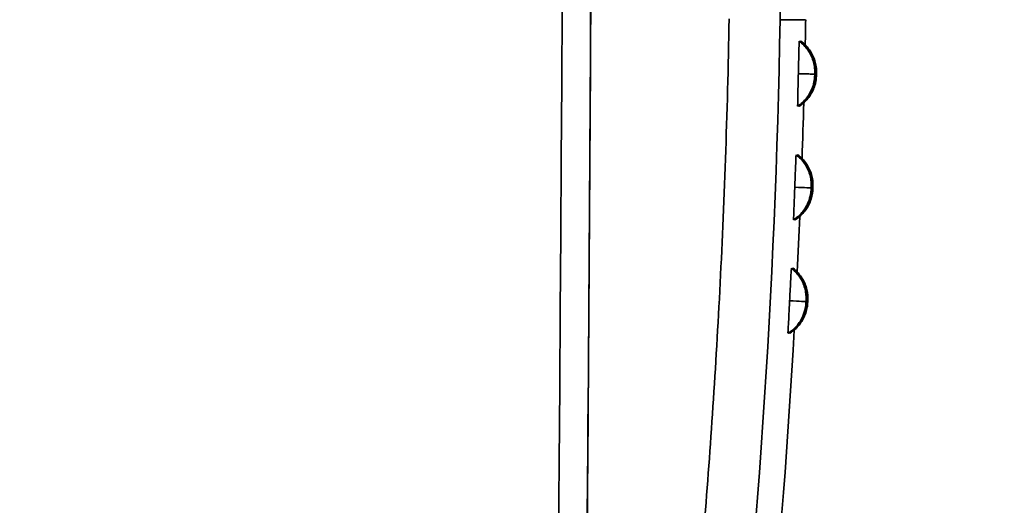
# Model space of a CAD drawing. Units: millimetres. Extents: x 131 to 2043, y 129 to 1575.
# Drawn here: x 1907 to 1922, y 793 to 801 of the extents above; entities that cross this region are included whole.
import ezdxf

# ---------------------------------------------------------------- set-up
doc = ezdxf.new("R2010")
doc.units = ezdxf.units.MM
doc.layers.get('Defpoints').update_dxf_attribs({"color": 251})
doc.styles.add('BLAIR ITC', font='blair-itc-medium.ttf', dxfattribs={"height": 27.5})
doc.dimstyles.new('BLAIR ITC', dxfattribs={"dimtxt": 27.5, "dimasz": 30, "dimexe": 15, "dimexo": 8, "dimgap": 10, "dimtad": 0, "dimdec": 0, "dimdsep": 46, "dimtxsty": 'BLAIR ITC', "dimcen": 0.09, "dimclrd": 8, "dimclre": 8, "dimclrt": 256, "dimadec": 0, "dimazin": 0, "dimtfac": 1, "dimtdec": 0, "dimtmove": 0, "dimatfit": 3, "dimfxl": 1, "dimtfill": 1, "dimtolj": 1, "dimtzin": 0, "dimarcsym": 0})

# ---------------------------------------------------------------- blocks, each defined once
blk = doc.blocks.new('*D28')
at = {"color": 8, "lineweight": -2, "transparency": 16777216}
for p, q in [((1890.217, 789.805), (1890.217, 955.505)), ((1906.717, 908.505), (1906.717, 955.505)), ((1860.217, 940.505), (1830.217, 940.505)), ((1906.717, 940.505), (1890.217, 940.505)), ((1936.717, 940.505), (1966.717, 940.505))]:
    blk.add_line(p, q, dxfattribs=at)
at = {"color": 8, "transparency": 16777216}
for points in [[(1860.217, 945.505), (1860.217, 935.505), (1890.217, 940.505)], [(1936.717, 945.505), (1936.717, 935.505), (1906.717, 940.505)]]:
    blk.add_solid(points, dxfattribs=at)
at = {"layer": 'Defpoints', "color": 0, "transparency": 16777216}
for p in [(1890.217, 940.505), (1906.717, 900.505), (1890.217, 781.805)]:
    blk.add_point(p, dxfattribs=at)
at = {"lineweight": 35, "transparency": 16777216, "insert": (1799.402, 940.505), "char_height": 27.5, "attachment_point": 5, "style": 'BLAIR ITC', "bg_fill": 3, "box_fill_scale": 1.1, "bg_fill_color": 256, "bg_fill_true_color": 13158600, "bg_fill_transparency": 0}
blk.add_mtext('\\A1;17', dxfattribs=at)
blk = doc.blocks.new('*D29')
at = {"color": 8, "lineweight": -2, "transparency": 16777216}
for p, q in [((1906.717, 908.505), (1906.717, 955.505)), ((1919.144, 808.928), (1919.144, 955.505)), ((1876.717, 940.505), (1846.717, 940.505)), ((1906.717, 940.505), (1919.144, 940.505)), ((1949.144, 940.505), (1979.144, 940.505))]:
    blk.add_line(p, q, dxfattribs=at)
at = {"color": 8, "transparency": 16777216}
for points in [[(1876.717, 945.505), (1876.717, 935.505), (1906.717, 940.505)], [(1949.144, 945.505), (1949.144, 935.505), (1919.144, 940.505)]]:
    blk.add_solid(points, dxfattribs=at)
at = {"layer": 'Defpoints', "color": 0, "transparency": 16777216}
for p in [(1919.144, 940.505), (1906.717, 900.505), (1919.144, 800.928)]:
    blk.add_point(p, dxfattribs=at)
at = {"lineweight": 35, "transparency": 16777216, "insert": (2010.434, 940.505), "char_height": 27.5, "attachment_point": 5, "style": 'BLAIR ITC', "bg_fill": 3, "box_fill_scale": 1.1, "bg_fill_color": 256, "bg_fill_true_color": 13158600, "bg_fill_transparency": 0}
blk.add_mtext('\\A1;12', dxfattribs=at)
blk = doc.blocks.new('*D30')
at = {"color": 8, "lineweight": -2, "transparency": 16777216}
for p, q in [((1890.217, 789.805), (1890.217, 1004.469)), ((1919.144, 808.928), (1919.144, 1004.469)), ((1860.217, 989.469), (1830.217, 989.469)), ((1890.217, 989.469), (1919.144, 989.469)), ((1949.144, 989.469), (1979.144, 989.469))]:
    blk.add_line(p, q, dxfattribs=at)
at = {"color": 8, "transparency": 16777216}
for points in [[(1860.217, 994.469), (1860.217, 984.469), (1890.217, 989.469)], [(1949.144, 994.469), (1949.144, 984.469), (1919.144, 989.469)]]:
    blk.add_solid(points, dxfattribs=at)
at = {"layer": 'Defpoints', "color": 0, "transparency": 16777216}
for p in [(1919.144, 989.469), (1919.144, 800.928), (1890.217, 781.805)]:
    blk.add_point(p, dxfattribs=at)
at = {"lineweight": 35, "transparency": 16777216, "insert": (2019.664, 989.469), "char_height": 27.5, "attachment_point": 5, "style": 'BLAIR ITC', "bg_fill": 3, "box_fill_scale": 1.1, "bg_fill_color": 256, "bg_fill_true_color": 13158600, "bg_fill_transparency": 0}
blk.add_mtext('\\A1;29', dxfattribs=at)

msp = doc.modelspace()

# ---------------------------------------------------------------- linework, layer by layer
at = {"lineweight": 35, "extrusion": (-2.22045e-16, 1, -2.22045e-16)}
msp.add_line((1918.751, 800.928), (1919.144, 800.928), dxfattribs=at)
at = {"lineweight": 35}
for centre, major_axis, ratio, start_param, end_param in [((-2080.39, 824.505), (0, 3997.221), 0.999657, -1.589517, -1.552076), ((-2084.292, 824.506), (3999.895, -48.647), 1, 0, 0.024344), ((1918.649, 798.358), (0.58, -0.022), 0.000265, -0.970392, -0.004811), ((1918.659, 798.358), (0.58, -0.022), 0.000265, -0.180092, -0.177951), ((1918.659, 798.358), (0.58, -0.022), 0.000265, -0.177883, -0.004561), ((1918.668, 798.358), (0.58, -0.022), 0.000265, -0.175211, -0.173125), ((1918.668, 798.358), (0.58, -0.022), 0.000265, -0.173062, -0.004311), ((1918.676, 798.358), (0.58, -0.022), 0.000265, -0.170192, -0.168162), ((1918.676, 798.358), (0.58, -0.022), 0.000265, -0.168105, -0.004062), ((1918.57, 796.613), (0.579, -0.03), 0.000363, -0.97039, -0.004808), ((1918.597, 796.613), (0.579, -0.03), 0.000364, -0.170137, -0.168117), ((1918.597, 796.613), (0.579, -0.03), 0.000364, -0.168052, -0.004059)]:
    msp.add_ellipse(centre, major_axis=major_axis, ratio=ratio, start_param=start_param, end_param=end_param, dxfattribs=at)
at = {"lineweight": 35, "extrusion": (3.23556e-32, -2.22045e-16, -1)}
msp.add_ellipse((1468.595, 817.988), major_axis=(22.374, -519.313), ratio=0.865941, start_param=-1.638993, end_param=-1.500673, dxfattribs=at)
at = {"lineweight": 35, "extrusion": (4.31408e-32, -2.22045e-16, -1)}
msp.add_ellipse((1824.771, 799.358), major_axis=(-13.128, -107.554), ratio=0.86541, start_param=-1.69056, end_param=-1.461083, dxfattribs=at)
at = {"lineweight": 35, "extrusion": (5.23853e-32, -2.22045e-16, -1)}
for start_param, end_param in [(-1.6904, -1.68682), (-1.678554, -1.670633), (-1.662366, -1.654445), (-1.646174, -1.461023)]:
    msp.add_ellipse((1825.153, 799.361), major_axis=(-13.115, -107.572), ratio=0.865395, start_param=start_param, end_param=end_param, dxfattribs=at)
at = {"lineweight": 35}
for points in [[(1915.833, 801.447), (1915.784, 792.917), (1915.707, 784.388), (1915.603, 775.858)], [(1919.054, 800.589), (1919.054, 800.593), (1919.055, 800.596), (1919.055, 800.596)], [(1919.063, 800.589), (1919.063, 800.594), (1919.064, 800.596), (1919.064, 800.596)], [(1919.072, 800.59), (1919.072, 800.594), (1919.072, 800.596), (1919.072, 800.596)], [(1919.284, 800.089), (1919.284, 800.089), (1919.284, 800.089), (1919.284, 800.089)], [(1919.284, 800.089), (1919.29, 800.089), (1919.293, 800.089), (1919.293, 800.089)], [(1919.293, 800.089), (1919.293, 800.089), (1919.294, 800.089), (1919.294, 800.089)], [(1919.294, 800.089), (1919.299, 800.089), (1919.302, 800.089), (1919.302, 800.089)], [(1919.302, 800.089), (1919.308, 800.089), (1919.311, 800.089), (1919.311, 800.089)], [(1919.302, 800.089), (1919.302, 800.089), (1919.302, 800.089), (1919.302, 800.089)], [(1919.006, 798.839), (1919.007, 798.843), (1919.007, 798.846), (1919.007, 798.846)], [(1919.015, 798.839), (1919.015, 798.844), (1919.016, 798.846), (1919.016, 798.846)], [(1919.024, 798.84), (1919.024, 798.844), (1919.024, 798.846), (1919.024, 798.846)], [(1918.934, 797.089), (1918.934, 797.093), (1918.934, 797.096), (1918.934, 797.096)], [(1918.943, 797.089), (1918.943, 797.094), (1918.943, 797.096), (1918.943, 797.096)], [(1918.951, 797.09), (1918.951, 797.094), (1918.951, 797.096), (1918.952, 797.096)], [(1919.149, 796.582), (1919.149, 796.582), (1919.149, 796.582), (1919.149, 796.582)], [(1919.149, 796.582), (1919.155, 796.582), (1919.158, 796.582), (1919.159, 796.582)], [(1919.159, 796.581), (1919.164, 796.581), (1919.167, 796.582), (1919.167, 796.582)], [(1919.159, 796.581), (1919.159, 796.581), (1919.159, 796.581), (1919.159, 796.581)], [(1919.168, 796.582), (1919.168, 796.582), (1919.168, 796.582), (1919.168, 796.582)]]:
    msp.add_open_spline(points, degree=3, dxfattribs=at)
for points, knots in [([(1917.965, 800.942), (1917.939, 799.463), (1917.887, 798.056), (1917.82, 796.748), (1917.753, 795.44), (1917.67, 794.23), (1917.573, 793.037), (1917.475, 791.845), (1917.363, 790.669), (1917.225, 789.432), (1917.088, 788.195), (1916.925, 786.896), (1916.729, 785.528), (1916.533, 784.16), (1916.304, 782.722), (1916.033, 781.21), (1915.911, 780.532), (1915.781, 779.839), (1915.642, 779.132)], [0, 0, 0, 0, 0.1666667, 0.1666667, 0.1666667, 0.3333333, 0.3333333, 0.3333333, 0.5, 0.5, 0.5, 0.6666667, 0.6666667, 0.6666667, 0.8333333, 0.8333333, 0.8333333, 0.9081168, 0.9081168, 0.9081168, 0.9081168]), ([(1919.032, 800.095), (1919.033, 800.132), (1919.034, 800.169), (1919.035, 800.241), (1919.036, 800.277), (1919.038, 800.366), (1919.04, 800.417), (1919.042, 800.511), (1919.043, 800.542), (1919.045, 800.584), (1919.045, 800.596), (1919.045, 800.596)], [-0.16556696, -0.16556696, -0.16556696, -0.16556696, -0.15490647, -0.15490647, -0.14412568, -0.14412568, -0.12624144, -0.12624144, -0.1047055, -0.1047055, -0.07995581, -0.07995581, -0.07995581, -0.07995581]), ([(1919.045, 800.596), (1919.096, 800.559), (1919.141, 800.513), (1919.213, 800.412), (1919.241, 800.355), (1919.268, 800.267), (1919.275, 800.237), (1919.282, 800.188), (1919.284, 800.168), (1919.285, 800.144), (1919.285, 800.139), (1919.285, 800.13), (1919.285, 800.126), (1919.285, 800.12), (1919.285, 800.118), (1919.285, 800.113), (1919.285, 800.111), (1919.285, 800.105), (1919.285, 800.101), (1919.284, 800.094), (1919.284, 800.092), (1919.284, 800.089)], [0, 0, 0, 0, 0.188033, 0.188033, 0.3727396, 0.3727396, 0.4642866, 0.4642866, 0.5228699, 0.5228699, 0.5378305, 0.5378305, 0.5494181, 0.5494181, 0.5569791, 0.5569791, 0.5662641, 0.5662641, 0.5798768, 0.5798768, 0.5871658, 0.5871658, 0.5871658, 0.5871658]), ([(1919.055, 800.596), (1919.106, 800.559), (1919.151, 800.513), (1919.223, 800.412), (1919.251, 800.355), (1919.278, 800.267), (1919.284, 800.237), (1919.291, 800.188), (1919.293, 800.168), (1919.294, 800.144), (1919.294, 800.139), (1919.294, 800.13), (1919.294, 800.126), (1919.294, 800.12), (1919.294, 800.118), (1919.294, 800.113), (1919.294, 800.111), (1919.294, 800.105), (1919.294, 800.101), (1919.294, 800.095), (1919.294, 800.092), (1919.294, 800.089)], [0, 0, 0, 0, 0.1880335, 0.1880335, 0.3727406, 0.3727406, 0.4642877, 0.4642877, 0.5228676, 0.5228676, 0.5378196, 0.5378196, 0.5493925, 0.5493925, 0.5570056, 0.5570056, 0.5662923, 0.5662923, 0.5792037, 0.5792037, 0.5872746, 0.5872746, 0.5872746, 0.5872746]), ([(1919.064, 800.596), (1919.114, 800.559), (1919.16, 800.513), (1919.232, 800.412), (1919.259, 800.355), (1919.287, 800.267), (1919.293, 800.237), (1919.3, 800.188), (1919.302, 800.168), (1919.303, 800.144), (1919.303, 800.139), (1919.303, 800.13), (1919.303, 800.126), (1919.303, 800.12), (1919.303, 800.118), (1919.303, 800.113), (1919.303, 800.111), (1919.303, 800.105), (1919.303, 800.102), (1919.303, 800.095), (1919.303, 800.092), (1919.302, 800.089)], [0, 0, 0, 0, 0.1880341, 0.1880341, 0.3727415, 0.3727415, 0.4642886, 0.4642886, 0.5228651, 0.5228651, 0.5378082, 0.5378082, 0.5493649, 0.5493649, 0.5570591, 0.5570591, 0.5663473, 0.5663473, 0.5786187, 0.5786187, 0.5873851, 0.5873851, 0.5873851, 0.5873851]), ([(1919.072, 800.596), (1919.123, 800.559), (1919.168, 800.513), (1919.24, 800.412), (1919.268, 800.355), (1919.295, 800.267), (1919.302, 800.237), (1919.309, 800.188), (1919.31, 800.168), (1919.311, 800.144), (1919.311, 800.139), (1919.311, 800.13), (1919.311, 800.126), (1919.311, 800.12), (1919.311, 800.118), (1919.311, 800.113), (1919.311, 800.111), (1919.311, 800.106), (1919.311, 800.102), (1919.311, 800.096), (1919.311, 800.093), (1919.311, 800.089)], [0, 0, 0, 0, 0.1880346, 0.1880346, 0.3727424, 0.3727424, 0.4642895, 0.4642895, 0.5228626, 0.5228626, 0.5377966, 0.5377966, 0.5493356, 0.5493356, 0.5571451, 0.5571451, 0.5664346, 0.5664346, 0.5781361, 0.5781361, 0.5874991, 0.5874991, 0.5874991, 0.5874991]), ([(1919.021, 799.595), (1919.021, 799.595), (1919.021, 799.595), (1919.021, 799.596), (1919.021, 799.606), (1919.022, 799.656), (1919.022, 799.689), (1919.024, 799.779), (1919.026, 799.839), (1919.028, 799.934), (1919.029, 799.966), (1919.03, 800.03), (1919.031, 800.063), (1919.032, 800.095)], [-0.07988435, -0.07988435, -0.07988435, -0.07988435, -0.07879866, -0.07879866, -0.058734, -0.058734, -0.04119914, -0.04119914, -0.01980484, -0.01980484, -0.00978547, -0.00978547, 0, 0, 0, 0]), ([(1919.284, 800.089), (1919.284, 800.086), (1919.284, 800.083), (1919.284, 800.077), (1919.284, 800.074), (1919.284, 800.069), (1919.284, 800.066), (1919.283, 800.061), (1919.283, 800.058), (1919.283, 800.053), (1919.283, 800.049), (1919.282, 800.042), (1919.282, 800.038), (1919.281, 800.021), (1919.279, 800.008), (1919.272, 799.957), (1919.262, 799.92), (1919.228, 799.825), (1919.197, 799.77), (1919.12, 799.672), (1919.073, 799.629), (1919.021, 799.595)], [0, 0, 0, 0, 0.0093625, 0.0093625, 0.0188555, 0.0188555, 0.0297944, 0.0297944, 0.0390384, 0.0390384, 0.0487148, 0.0487148, 0.0614994, 0.0614994, 0.0998318, 0.0998318, 0.215279, 0.215279, 0.4014945, 0.4014945, 0.587787, 0.587787, 0.587787, 0.587787]), ([(1919.294, 800.089), (1919.294, 800.086), (1919.293, 800.083), (1919.293, 800.077), (1919.293, 800.075), (1919.293, 800.069), (1919.293, 800.066), (1919.293, 800.061), (1919.293, 800.059), (1919.292, 800.053), (1919.292, 800.05), (1919.292, 800.043), (1919.292, 800.038), (1919.29, 800.022), (1919.289, 800.01), (1919.282, 799.96), (1919.273, 799.924), (1919.24, 799.83), (1919.209, 799.774), (1919.132, 799.675), (1919.084, 799.63), (1919.03, 799.595)], [0, 0, 0, 0, 0.0092661, 0.0092661, 0.0186458, 0.0186458, 0.0293257, 0.0293257, 0.0388994, 0.0388994, 0.0483952, 0.0483952, 0.0608069, 0.0608069, 0.0980212, 0.0980212, 0.2100732, 0.2100732, 0.3963104, 0.3963104, 0.5878421, 0.5878421, 0.5878421, 0.5878421]), ([(1919.032, 800.095), (1919.083, 800.094), (1919.129, 800.093), (1919.166, 800.092), (1919.204, 800.091), (1919.233, 800.09), (1919.253, 800.09), (1919.273, 800.089), (1919.284, 800.089), (1919.284, 800.089)], [0, 0, 0, 0, 0.333333, 0.333333, 0.333333, 0.666667, 0.666667, 0.666667, 1, 1, 1, 1]), ([(1919.302, 800.089), (1919.302, 800.086), (1919.302, 800.083), (1919.302, 800.077), (1919.302, 800.075), (1919.302, 800.069), (1919.302, 800.067), (1919.302, 800.062), (1919.302, 800.059), (1919.301, 800.053), (1919.301, 800.05), (1919.301, 800.043), (1919.3, 800.039), (1919.299, 800.023), (1919.298, 800.011), (1919.291, 799.963), (1919.282, 799.927), (1919.25, 799.834), (1919.22, 799.778), (1919.143, 799.677), (1919.094, 799.631), (1919.039, 799.595)], [0, 0, 0, 0, 0.0091702, 0.0091702, 0.0184375, 0.0184375, 0.0288667, 0.0288667, 0.038824, 0.038824, 0.0481312, 0.0481312, 0.0602605, 0.0602605, 0.0966282, 0.0966282, 0.2061124, 0.2061124, 0.3923865, 0.3923865, 0.5879113, 0.5879113, 0.5879113, 0.5879113]), ([(1919.311, 800.089), (1919.311, 800.086), (1919.311, 800.083), (1919.311, 800.078), (1919.31, 800.075), (1919.31, 800.07), (1919.31, 800.067), (1919.31, 800.062), (1919.31, 800.059), (1919.31, 800.053), (1919.31, 800.05), (1919.309, 800.043), (1919.309, 800.04), (1919.308, 800.024), (1919.306, 800.012), (1919.3, 799.964), (1919.291, 799.929), (1919.26, 799.836), (1919.23, 799.78), (1919.153, 799.678), (1919.103, 799.631), (1919.048, 799.595)], [0, 0, 0, 0, 0.0090748, 0.0090748, 0.0182306, 0.0182306, 0.0284171, 0.0284171, 0.0388022, 0.0388022, 0.0479118, 0.0479118, 0.0598423, 0.0598423, 0.0956147, 0.0956147, 0.2032949, 0.2032949, 0.389625, 0.389625, 0.5879962, 0.5879962, 0.5879962, 0.5879962]), ([(1919.284, 800.089), (1919.284, 800.097), (1919.284, 800.103), (1919.284, 800.107), (1919.285, 800.111), (1919.285, 800.113), (1919.285, 800.111), (1919.285, 800.108), (1919.284, 800.101), (1919.284, 800.089)], [0, 0, 0, 0, 0.333333, 0.333333, 0.333333, 0.666667, 0.666667, 0.666667, 1, 1, 1, 1]), ([(1919.284, 800.089), (1919.284, 800.082), (1919.284, 800.076), (1919.284, 800.072), (1919.284, 800.068), (1919.284, 800.066), (1919.284, 800.068), (1919.284, 800.071), (1919.284, 800.078), (1919.284, 800.089)], [0, 0, 0, 0, 0.333333, 0.333333, 0.333333, 0.666667, 0.666667, 0.666667, 1, 1, 1, 1]), ([(1919.293, 800.089), (1919.294, 800.097), (1919.294, 800.103), (1919.294, 800.107), (1919.294, 800.111), (1919.294, 800.113), (1919.294, 800.111), (1919.294, 800.108), (1919.294, 800.101), (1919.294, 800.089)], [0, 0, 0, 0, 0.333333, 0.333333, 0.333333, 0.666667, 0.666667, 0.666667, 1, 1, 1, 1]), ([(1919.294, 800.089), (1919.293, 800.082), (1919.293, 800.076), (1919.293, 800.072), (1919.293, 800.068), (1919.293, 800.066), (1919.293, 800.068), (1919.293, 800.071), (1919.293, 800.078), (1919.293, 800.089)], [0, 0, 0, 0, 0.333333, 0.333333, 0.333333, 0.666667, 0.666667, 0.666667, 1, 1, 1, 1]), ([(1919.302, 800.089), (1919.302, 800.097), (1919.303, 800.103), (1919.303, 800.107), (1919.303, 800.111), (1919.303, 800.113), (1919.303, 800.111), (1919.303, 800.108), (1919.303, 800.101), (1919.302, 800.089)], [0, 0, 0, 0, 0.333333, 0.333333, 0.333333, 0.666667, 0.666667, 0.666667, 1, 1, 1, 1]), ([(1919.302, 800.089), (1919.302, 800.082), (1919.302, 800.076), (1919.302, 800.072), (1919.302, 800.068), (1919.302, 800.066), (1919.302, 800.068), (1919.302, 800.071), (1919.302, 800.078), (1919.302, 800.089)], [0, 0, 0, 0, 0.333333, 0.333333, 0.333333, 0.666667, 0.666667, 0.666667, 1, 1, 1, 1]), ([(1919.311, 800.089), (1919.311, 800.082), (1919.311, 800.076), (1919.31, 800.072), (1919.31, 800.068), (1919.31, 800.066), (1919.31, 800.068), (1919.31, 800.071), (1919.31, 800.078), (1919.311, 800.089)], [0, 0, 0, 0, 0.333333, 0.333333, 0.333333, 0.666667, 0.666667, 0.666667, 1, 1, 1, 1]), ([(1919.311, 800.089), (1919.311, 800.097), (1919.311, 800.103), (1919.311, 800.107), (1919.311, 800.111), (1919.311, 800.113), (1919.311, 800.111), (1919.311, 800.108), (1919.311, 800.101), (1919.311, 800.089)], [0, 0, 0, 0, 0.333333, 0.333333, 0.333333, 0.666667, 0.666667, 0.666667, 1, 1, 1, 1]), ([(1919.03, 799.595), (1919.03, 799.595), (1919.03, 799.595), (1919.03, 799.596), (1919.03, 799.597), (1919.03, 799.601)], [-0.079874918, -0.079874918, -0.079874918, -0.079874918, -0.078799929, -0.078799929, -0.070504663, -0.070504663, -0.070504663, -0.070504663]), ([(1919.039, 799.595), (1919.039, 799.595), (1919.039, 799.595), (1919.039, 799.596), (1919.039, 799.597), (1919.039, 799.601)], [-0.079866735, -0.079866735, -0.079866735, -0.079866735, -0.078802309, -0.078802309, -0.07074023, -0.07074023, -0.07074023, -0.07074023]), ([(1919.048, 799.595), (1919.048, 799.595), (1919.048, 799.595), (1919.048, 799.596), (1919.047, 799.597), (1919.047, 799.601)], [-0.079857299, -0.079857299, -0.079857299, -0.079857299, -0.078803584, -0.078803584, -0.070982789, -0.070982789, -0.070982789, -0.070982789]), ([(1918.977, 798.345), (1918.978, 798.382), (1918.98, 798.419), (1918.982, 798.492), (1918.984, 798.528), (1918.987, 798.617), (1918.989, 798.668), (1918.993, 798.762), (1918.995, 798.793), (1918.996, 798.834), (1918.997, 798.846), (1918.997, 798.846)], [-0.16321897, -0.16321897, -0.16321897, -0.16321897, -0.15282363, -0.15282363, -0.142312, -0.142312, -0.12501382, -0.12501382, -0.10401289, -0.10401289, -0.07982327, -0.07982327, -0.07982327, -0.07982327]), ([(1918.997, 798.846), (1919.048, 798.808), (1919.092, 798.762), (1919.163, 798.659), (1919.19, 798.602), (1919.216, 798.514), (1919.222, 798.484), (1919.228, 798.434), (1919.23, 798.415), (1919.23, 798.39), (1919.23, 798.385), (1919.23, 798.376), (1919.23, 798.373), (1919.23, 798.367), (1919.23, 798.364), (1919.23, 798.36), (1919.23, 798.358), (1919.23, 798.352), (1919.23, 798.348), (1919.229, 798.341), (1919.229, 798.338), (1919.229, 798.336)], [0, 0, 0, 0, 0.1880327, 0.1880327, 0.3727415, 0.3727415, 0.464292, 0.464292, 0.5229701, 0.5229701, 0.5379541, 0.5379541, 0.5495623, 0.5495623, 0.557019, 0.557019, 0.5663034, 0.5663034, 0.5800665, 0.5800665, 0.5873776, 0.5873776, 0.5873776, 0.5873776]), ([(1919.007, 798.846), (1919.057, 798.808), (1919.102, 798.762), (1919.172, 798.659), (1919.199, 798.602), (1919.225, 798.514), (1919.231, 798.484), (1919.238, 798.434), (1919.239, 798.415), (1919.24, 798.39), (1919.24, 798.385), (1919.24, 798.376), (1919.24, 798.373), (1919.24, 798.367), (1919.24, 798.364), (1919.239, 798.36), (1919.239, 798.358), (1919.239, 798.352), (1919.239, 798.348), (1919.239, 798.341), (1919.239, 798.339), (1919.239, 798.336)], [0, 0, 0, 0, 0.1880332, 0.1880332, 0.3727424, 0.3727424, 0.4642929, 0.4642929, 0.5229686, 0.5229686, 0.5379442, 0.5379442, 0.5495377, 0.5495377, 0.5570439, 0.5570439, 0.5663298, 0.5663298, 0.5793845, 0.5793845, 0.587489, 0.587489, 0.587489, 0.587489]), ([(1919.016, 798.846), (1919.066, 798.808), (1919.111, 798.762), (1919.181, 798.659), (1919.208, 798.602), (1919.234, 798.514), (1919.24, 798.484), (1919.246, 798.434), (1919.248, 798.415), (1919.249, 798.39), (1919.249, 798.385), (1919.249, 798.376), (1919.249, 798.373), (1919.248, 798.367), (1919.248, 798.364), (1919.248, 798.36), (1919.248, 798.358), (1919.248, 798.352), (1919.248, 798.348), (1919.248, 798.342), (1919.248, 798.339), (1919.247, 798.336)], [0, 0, 0, 0, 0.1880338, 0.1880338, 0.3727433, 0.3727433, 0.4642938, 0.4642938, 0.5229671, 0.5229671, 0.5379341, 0.5379341, 0.5495114, 0.5495114, 0.5570958, 0.5570958, 0.5663832, 0.5663832, 0.5787914, 0.5787914, 0.5876024, 0.5876024, 0.5876024, 0.5876024]), ([(1919.024, 798.846), (1919.074, 798.808), (1919.119, 798.762), (1919.189, 798.659), (1919.217, 798.602), (1919.242, 798.514), (1919.249, 798.484), (1919.255, 798.434), (1919.256, 798.415), (1919.257, 798.39), (1919.257, 798.385), (1919.257, 798.376), (1919.257, 798.373), (1919.257, 798.366), (1919.257, 798.364), (1919.257, 798.36), (1919.257, 798.358), (1919.256, 798.352), (1919.256, 798.349), (1919.256, 798.342), (1919.256, 798.339), (1919.256, 798.336)], [0, 0, 0, 0, 0.1880343, 0.1880343, 0.3727441, 0.3727441, 0.4642945, 0.4642945, 0.5229651, 0.5229651, 0.5379231, 0.5379231, 0.5494829, 0.5494829, 0.5571783, 0.5571783, 0.5664669, 0.5664669, 0.5782966, 0.5782966, 0.5877181, 0.5877181, 0.5877181, 0.5877181]), ([(1918.959, 797.845), (1918.959, 797.845), (1918.959, 797.845), (1918.959, 797.846), (1918.959, 797.856), (1918.96, 797.906), (1918.962, 797.94), (1918.965, 798.029), (1918.967, 798.089), (1918.971, 798.185), (1918.972, 798.216), (1918.974, 798.28), (1918.976, 798.313), (1918.977, 798.345)], [-0.07978719, -0.07978719, -0.07978719, -0.07978719, -0.07869089, -0.07869089, -0.05874893, -0.05874893, -0.04120138, -0.04120138, -0.01978105, -0.01978105, -0.00977296, -0.00977296, -0.00001322, -0.00001322, -0.00001322, -0.00001322]), ([(1919.229, 798.336), (1919.229, 798.333), (1919.229, 798.33), (1919.229, 798.324), (1919.229, 798.321), (1919.228, 798.316), (1919.228, 798.313), (1919.228, 798.308), (1919.228, 798.305), (1919.227, 798.298), (1919.227, 798.295), (1919.227, 798.287), (1919.226, 798.282), (1919.224, 798.264), (1919.222, 798.25), (1919.213, 798.195), (1919.201, 798.154), (1919.161, 798.057), (1919.128, 798.003), (1919.05, 797.913), (1919.007, 797.875), (1918.959, 797.845)], [0, 0, 0, 0, 0.0089395, 0.0089395, 0.018201, 0.018201, 0.0290575, 0.0290575, 0.0398872, 0.0398872, 0.0499422, 0.0499422, 0.0639436, 0.0639436, 0.1059316, 0.1059316, 0.2325182, 0.2325182, 0.41881, 0.41881, 0.5881898, 0.5881898, 0.5881898, 0.5881898]), ([(1919.239, 798.336), (1919.238, 798.333), (1919.238, 798.33), (1919.238, 798.324), (1919.238, 798.322), (1919.238, 798.316), (1919.238, 798.313), (1919.237, 798.308), (1919.237, 798.305), (1919.237, 798.298), (1919.237, 798.295), (1919.236, 798.287), (1919.236, 798.283), (1919.234, 798.265), (1919.232, 798.251), (1919.223, 798.197), (1919.211, 798.156), (1919.172, 798.06), (1919.139, 798.006), (1919.062, 797.915), (1919.017, 797.876), (1918.968, 797.845)], [0, 0, 0, 0, 0.0088456, 0.0088456, 0.0179981, 0.0179981, 0.0286244, 0.0286244, 0.0398085, 0.0398085, 0.0496717, 0.0496717, 0.063416, 0.063416, 0.1046332, 0.1046332, 0.2288731, 0.2288731, 0.4152194, 0.4152194, 0.5882645, 0.5882645, 0.5882645, 0.5882645]), ([(1919.247, 798.336), (1919.247, 798.333), (1919.247, 798.33), (1919.247, 798.324), (1919.247, 798.322), (1919.247, 798.316), (1919.247, 798.314), (1919.246, 798.309), (1919.246, 798.306), (1919.246, 798.3), (1919.246, 798.296), (1919.245, 798.289), (1919.245, 798.285), (1919.243, 798.269), (1919.242, 798.258), (1919.234, 798.21), (1919.226, 798.175), (1919.193, 798.083), (1919.162, 798.027), (1919.083, 797.926), (1919.033, 797.881), (1918.977, 797.845)], [0, 0, 0, 0, 0.0087523, 0.0087523, 0.0177965, 0.0177965, 0.0281992, 0.0281992, 0.0385378, 0.0385378, 0.0485997, 0.0485997, 0.0605117, 0.0605117, 0.0962323, 0.0962323, 0.2037564, 0.2037564, 0.3900317, 0.3900317, 0.5881513, 0.5881513, 0.5881513, 0.5881513]), ([(1919.256, 798.336), (1919.256, 798.333), (1919.256, 798.33), (1919.255, 798.325), (1919.255, 798.322), (1919.255, 798.317), (1919.255, 798.314), (1919.255, 798.309), (1919.255, 798.307), (1919.254, 798.301), (1919.254, 798.298), (1919.254, 798.291), (1919.253, 798.287), (1919.252, 798.273), (1919.251, 798.263), (1919.245, 798.222), (1919.238, 798.191), (1919.21, 798.102), (1919.181, 798.046), (1919.109, 797.945), (1919.064, 797.901), (1919.005, 797.858), (1918.995, 797.851), (1918.986, 797.845)], [0, 0, 0, 0, 0.0086596, 0.0086596, 0.0175962, 0.0175962, 0.0277816, 0.0277816, 0.0371745, 0.0371745, 0.0478243, 0.0478243, 0.0582156, 0.0582156, 0.0893774, 0.0893774, 0.183087, 0.183087, 0.3689167, 0.3689167, 0.5538854, 0.5538854, 0.5885156, 0.5885156, 0.5885156, 0.5885156]), ([(1919.229, 798.336), (1919.229, 798.328), (1919.229, 798.323), (1919.228, 798.319), (1919.228, 798.315), (1919.228, 798.312), (1919.228, 798.314), (1919.228, 798.317), (1919.229, 798.324), (1919.229, 798.336)], [0.0000455, 0.0000455, 0.0000455, 0.0000455, 0.3333333, 0.3333333, 0.3333333, 0.6666667, 0.6666667, 0.6666667, 0.9999439, 0.9999439, 0.9999439, 0.9999439]), ([(1919.229, 798.336), (1919.229, 798.344), (1919.229, 798.349), (1919.23, 798.353), (1919.23, 798.357), (1919.23, 798.36), (1919.23, 798.357), (1919.23, 798.355), (1919.23, 798.347), (1919.229, 798.336)], [0, 0, 0, 0, 0.333333, 0.333333, 0.333333, 0.666667, 0.666667, 0.666667, 1, 1, 1, 1]), ([(1919.238, 798.336), (1919.239, 798.344), (1919.239, 798.349), (1919.239, 798.353), (1919.239, 798.357), (1919.239, 798.36), (1919.239, 798.357), (1919.239, 798.355), (1919.239, 798.347), (1919.239, 798.336)], [0, 0, 0, 0, 0.333333, 0.333333, 0.333333, 0.666667, 0.666667, 0.666667, 1, 1, 1, 1]), ([(1919.239, 798.336), (1919.238, 798.328), (1919.238, 798.323), (1919.238, 798.319), (1919.238, 798.315), (1919.238, 798.312), (1919.238, 798.314), (1919.238, 798.317), (1919.238, 798.324), (1919.238, 798.336)], [0.0000455, 0.0000455, 0.0000455, 0.0000455, 0.3333333, 0.3333333, 0.3333333, 0.6666667, 0.6666667, 0.6666667, 0.9999439, 0.9999439, 0.9999439, 0.9999439]), ([(1919.247, 798.336), (1919.247, 798.328), (1919.247, 798.323), (1919.247, 798.319), (1919.247, 798.315), (1919.246, 798.312), (1919.246, 798.314), (1919.247, 798.317), (1919.247, 798.324), (1919.247, 798.336)], [0.0000455, 0.0000455, 0.0000455, 0.0000455, 0.3333333, 0.3333333, 0.3333333, 0.6666667, 0.6666667, 0.6666667, 0.9999439, 0.9999439, 0.9999439, 0.9999439]), ([(1919.247, 798.336), (1919.248, 798.344), (1919.248, 798.349), (1919.248, 798.353), (1919.248, 798.357), (1919.248, 798.36), (1919.248, 798.357), (1919.248, 798.355), (1919.248, 798.347), (1919.247, 798.336)], [0, 0, 0, 0, 0.333333, 0.333333, 0.333333, 0.666667, 0.666667, 0.666667, 1, 1, 1, 1]), ([(1919.256, 798.336), (1919.255, 798.328), (1919.255, 798.323), (1919.255, 798.319), (1919.255, 798.315), (1919.255, 798.312), (1919.255, 798.314), (1919.255, 798.317), (1919.255, 798.324), (1919.256, 798.336)], [0.0000454, 0.0000454, 0.0000454, 0.0000454, 0.3333333, 0.3333333, 0.3333333, 0.6666667, 0.6666667, 0.6666667, 0.9999439, 0.9999439, 0.9999439, 0.9999439]), ([(1919.256, 798.336), (1919.256, 798.344), (1919.256, 798.349), (1919.256, 798.353), (1919.256, 798.357), (1919.257, 798.36), (1919.257, 798.357), (1919.256, 798.355), (1919.256, 798.347), (1919.256, 798.336)], [0, 0, 0, 0, 0.333333, 0.333333, 0.333333, 0.666667, 0.666667, 0.666667, 1, 1, 1, 1]), ([(1918.968, 797.845), (1918.968, 797.845), (1918.968, 797.845), (1918.968, 797.846), (1918.968, 797.847), (1918.968, 797.851)], [-0.079779886, -0.079779886, -0.079779886, -0.079779886, -0.078693965, -0.078693965, -0.070584767, -0.070584767, -0.070584767, -0.070584767]), ([(1918.977, 797.845), (1918.977, 797.845), (1918.977, 797.845), (1918.977, 797.846), (1918.977, 797.847), (1918.977, 797.851)], [-0.079771254, -0.079771254, -0.079771254, -0.079771254, -0.078695872, -0.078695872, -0.070816842, -0.070816842, -0.070816842, -0.070816842]), ([(1918.986, 797.845), (1918.986, 797.845), (1918.986, 797.845), (1918.986, 797.846), (1918.986, 797.847), (1918.986, 797.851)], [-0.079763945, -0.079763945, -0.079763945, -0.079763945, -0.078698952, -0.078698952, -0.071056468, -0.071056468, -0.071056468, -0.071056468]), ([(1918.897, 796.595), (1918.899, 796.632), (1918.901, 796.67), (1918.905, 796.743), (1918.907, 796.778), (1918.912, 796.868), (1918.914, 796.919), (1918.919, 797.012), (1918.921, 797.043), (1918.924, 797.084), (1918.925, 797.096), (1918.925, 797.096)], [-0.1618158, -0.1618158, -0.1618158, -0.1618158, -0.15157338, -0.15157338, -0.14121647, -0.14121647, -0.12427583, -0.12427583, -0.10359737, -0.10359737, -0.07975032, -0.07975032, -0.07975032, -0.07975032]), ([(1918.925, 797.096), (1918.975, 797.057), (1919.019, 797.01), (1919.088, 796.907), (1919.114, 796.85), (1919.139, 796.761), (1919.144, 796.731), (1919.15, 796.681), (1919.151, 796.661), (1919.151, 796.637), (1919.151, 796.632), (1919.151, 796.623), (1919.151, 796.619), (1919.151, 796.613), (1919.151, 796.611), (1919.151, 796.607), (1919.151, 796.605), (1919.15, 796.598), (1919.15, 796.594), (1919.15, 796.588), (1919.15, 796.585), (1919.149, 796.582)], [0, 0, 0, 0, 0.1880331, 0.1880331, 0.3727336, 0.3727336, 0.4642718, 0.4642718, 0.5230951, 0.5230951, 0.5381143, 0.5381143, 0.5497555, 0.5497555, 0.5570219, 0.5570219, 0.5663059, 0.5663059, 0.5801811, 0.5801811, 0.5877119, 0.5877119, 0.5877119, 0.5877119]), ([(1918.934, 797.096), (1918.984, 797.057), (1919.028, 797.01), (1919.097, 796.907), (1919.123, 796.85), (1919.148, 796.761), (1919.154, 796.731), (1919.159, 796.681), (1919.161, 796.661), (1919.161, 796.637), (1919.161, 796.632), (1919.161, 796.623), (1919.161, 796.619), (1919.16, 796.613), (1919.16, 796.611), (1919.16, 796.607), (1919.16, 796.604), (1919.16, 796.599), (1919.159, 796.595), (1919.159, 796.588), (1919.159, 796.585), (1919.159, 796.582)], [0, 0, 0, 0, 0.1880344, 0.1880344, 0.3727199, 0.3727199, 0.4642349, 0.4642349, 0.5231903, 0.5231903, 0.5382339, 0.5382339, 0.5498899, 0.5498899, 0.5570657, 0.5570657, 0.5663513, 0.5663513, 0.5795413, 0.5795413, 0.5881283, 0.5881283, 0.5881283, 0.5881283]), ([(1918.943, 797.096), (1918.993, 797.057), (1919.037, 797.01), (1919.106, 796.907), (1919.132, 796.85), (1919.157, 796.761), (1919.163, 796.731), (1919.168, 796.681), (1919.169, 796.661), (1919.17, 796.637), (1919.17, 796.632), (1919.169, 796.623), (1919.169, 796.619), (1919.169, 796.613), (1919.169, 796.611), (1919.169, 796.607), (1919.169, 796.604), (1919.169, 796.599), (1919.168, 796.595), (1919.168, 796.588), (1919.168, 796.585), (1919.168, 796.582)], [0, 0, 0, 0, 0.188036, 0.188036, 0.3727052, 0.3727052, 0.464195, 0.464195, 0.523285, 0.523285, 0.5383537, 0.5383537, 0.5500236, 0.5500236, 0.5571226, 0.5571226, 0.56641, 0.56641, 0.5789259, 0.5789259, 0.5885497, 0.5885497, 0.5885497, 0.5885497]), ([(1918.952, 797.096), (1919.001, 797.057), (1919.045, 797.01), (1919.114, 796.907), (1919.141, 796.85), (1919.165, 796.761), (1919.171, 796.731), (1919.177, 796.681), (1919.178, 796.661), (1919.178, 796.637), (1919.178, 796.632), (1919.178, 796.623), (1919.178, 796.619), (1919.178, 796.613), (1919.177, 796.611), (1919.177, 796.607), (1919.177, 796.604), (1919.177, 796.599), (1919.177, 796.596), (1919.176, 796.589), (1919.176, 796.586), (1919.176, 796.582)], [0, 0, 0, 0, 0.1880346, 0.1880346, 0.372738, 0.372738, 0.4642791, 0.4642791, 0.5231007, 0.5231007, 0.5380953, 0.5380953, 0.5496873, 0.5496873, 0.5571943, 0.5571943, 0.5664823, 0.5664823, 0.5784373, 0.5784373, 0.5880713, 0.5880713, 0.5880713, 0.5880713]), ([(1918.872, 796.095), (1918.872, 796.095), (1918.872, 796.095), (1918.872, 796.096), (1918.872, 796.105), (1918.875, 796.155), (1918.876, 796.189), (1918.881, 796.278), (1918.884, 796.338), (1918.889, 796.433), (1918.89, 796.465), (1918.894, 796.53), (1918.896, 796.563), (1918.897, 796.595)], [-0.08004196, -0.08004196, -0.08004196, -0.08004196, -0.07897695, -0.07897695, -0.05878727, -0.05878727, -0.04131954, -0.04131954, -0.01996979, -0.01996979, -0.00986554, -0.00986554, -0.00001813, -0.00001813, -0.00001813, -0.00001813]), ([(1919.149, 796.582), (1919.149, 796.579), (1919.149, 796.576), (1919.149, 796.571), (1919.149, 796.568), (1919.148, 796.562), (1919.148, 796.559), (1919.148, 796.554), (1919.148, 796.551), (1919.147, 796.544), (1919.147, 796.541), (1919.146, 796.533), (1919.146, 796.529), (1919.144, 796.51), (1919.141, 796.496), (1919.131, 796.44), (1919.118, 796.399), (1919.077, 796.303), (1919.043, 796.249), (1918.964, 796.161), (1918.92, 796.125), (1918.872, 796.095)], [0, 0, 0, 0, 0.0090272, 0.0090272, 0.0183648, 0.0183648, 0.0293255, 0.0293255, 0.0402225, 0.0402225, 0.0501993, 0.0501993, 0.0643226, 0.0643226, 0.1066768, 0.1066768, 0.2343822, 0.2343822, 0.4206127, 0.4206127, 0.5884868, 0.5884868, 0.5884868, 0.5884868]), ([(1919.159, 796.582), (1919.159, 796.579), (1919.159, 796.576), (1919.158, 796.571), (1919.158, 796.568), (1919.158, 796.562), (1919.158, 796.56), (1919.157, 796.554), (1919.157, 796.551), (1919.157, 796.545), (1919.156, 796.542), (1919.156, 796.534), (1919.155, 796.529), (1919.153, 796.511), (1919.151, 796.498), (1919.141, 796.444), (1919.13, 796.405), (1919.09, 796.31), (1919.056, 796.255), (1918.977, 796.164), (1918.932, 796.126), (1918.882, 796.095)], [0, 0, 0, 0, 0.0089334, 0.0089334, 0.0180744, 0.0180744, 0.0286785, 0.0286785, 0.0398516, 0.0398516, 0.0496613, 0.0496613, 0.0632447, 0.0632447, 0.103979, 0.103979, 0.2267486, 0.2267486, 0.4131177, 0.4131177, 0.5884207, 0.5884207, 0.5884207, 0.5884207]), ([(1919.168, 796.582), (1919.168, 796.579), (1919.167, 796.576), (1919.167, 796.571), (1919.167, 796.568), (1919.167, 796.563), (1919.166, 796.56), (1919.166, 796.555), (1919.166, 796.553), (1919.166, 796.547), (1919.165, 796.543), (1919.165, 796.536), (1919.164, 796.532), (1919.163, 796.517), (1919.161, 796.506), (1919.154, 796.462), (1919.145, 796.429), (1919.114, 796.338), (1919.083, 796.283), (1919.007, 796.185), (1918.961, 796.142), (1918.903, 796.103), (1918.897, 796.099), (1918.891, 796.095)], [0, 0, 0, 0, 0.0087085, 0.0087085, 0.0175731, 0.0175731, 0.0278036, 0.0278036, 0.0377976, 0.0377976, 0.0483713, 0.0483713, 0.0596047, 0.0596047, 0.0932915, 0.0932915, 0.194648, 0.194648, 0.3807873, 0.3807873, 0.5657532, 0.5657532, 0.588333, 0.588333, 0.588333, 0.588333]), ([(1919.176, 796.582), (1919.176, 796.58), (1919.176, 796.577), (1919.175, 796.571), (1919.175, 796.568), (1919.175, 796.563), (1919.175, 796.56), (1919.175, 796.555), (1919.174, 796.553), (1919.174, 796.547), (1919.174, 796.544), (1919.173, 796.537), (1919.173, 796.533), (1919.171, 796.519), (1919.17, 796.509), (1919.163, 796.466), (1919.155, 796.435), (1919.125, 796.345), (1919.095, 796.289), (1919.021, 796.19), (1918.975, 796.147), (1918.916, 796.106), (1918.908, 796.1), (1918.899, 796.095)], [0, 0, 0, 0, 0.0088804, 0.0088804, 0.0179836, 0.0179836, 0.0283175, 0.0283175, 0.038044, 0.038044, 0.0479856, 0.0479856, 0.0587176, 0.0587176, 0.0908991, 0.0908991, 0.1876958, 0.1876958, 0.3737273, 0.3737273, 0.5586798, 0.5586798, 0.5888731, 0.5888731, 0.5888731, 0.5888731]), ([(1919.149, 796.582), (1919.149, 796.574), (1919.149, 796.569), (1919.148, 796.565), (1919.148, 796.561), (1919.148, 796.558), (1919.148, 796.561), (1919.148, 796.563), (1919.149, 796.571), (1919.149, 796.582)], [0.0000582, 0.0000582, 0.0000582, 0.0000582, 0.3333333, 0.3333333, 0.3333333, 0.6666667, 0.6666667, 0.6666667, 0.9999222, 0.9999222, 0.9999222, 0.9999222]), ([(1919.149, 796.582), (1919.15, 796.59), (1919.15, 796.596), (1919.15, 796.6), (1919.15, 796.604), (1919.151, 796.607), (1919.151, 796.604), (1919.15, 796.602), (1919.15, 796.594), (1919.149, 796.582)], [0, 0, 0, 0, 0.333333, 0.333333, 0.333333, 0.666667, 0.666667, 0.666667, 1, 1, 1, 1]), ([(1919.168, 796.582), (1919.167, 796.574), (1919.167, 796.569), (1919.167, 796.565), (1919.166, 796.561), (1919.166, 796.558), (1919.166, 796.56), (1919.167, 796.563), (1919.167, 796.57), (1919.167, 796.582)], [0, 0, 0, 0, 0.333333, 0.333333, 0.333333, 0.666667, 0.666667, 0.666667, 1, 1, 1, 1]), ([(1919.167, 796.582), (1919.168, 796.59), (1919.168, 796.596), (1919.168, 796.6), (1919.169, 796.604), (1919.169, 796.607), (1919.169, 796.604), (1919.169, 796.602), (1919.168, 796.594), (1919.168, 796.582)], [0, 0, 0, 0, 0.333333, 0.333333, 0.333333, 0.666667, 0.666667, 0.666667, 1, 1, 1, 1]), ([(1919.176, 796.582), (1919.176, 796.574), (1919.175, 796.569), (1919.175, 796.565), (1919.175, 796.561), (1919.175, 796.558), (1919.175, 796.56), (1919.175, 796.563), (1919.175, 796.571), (1919.176, 796.582)], [0.0000583, 0.0000583, 0.0000583, 0.0000583, 0.3333333, 0.3333333, 0.3333333, 0.6666667, 0.6666667, 0.6666667, 0.9999226, 0.9999226, 0.9999226, 0.9999226]), ([(1919.176, 796.582), (1919.176, 796.59), (1919.177, 796.596), (1919.177, 796.6), (1919.177, 796.604), (1919.177, 796.607), (1919.177, 796.604), (1919.177, 796.602), (1919.177, 796.594), (1919.176, 796.582)], [0, 0, 0, 0, 0.333333, 0.333333, 0.333333, 0.666667, 0.666667, 0.666667, 1, 1, 1, 1]), ([(1918.882, 796.095), (1918.882, 796.095), (1918.882, 796.095), (1918.882, 796.096), (1918.882, 796.097), (1918.882, 796.101)], [-0.079652042, -0.079652042, -0.079652042, -0.079652042, -0.078550794, -0.078550794, -0.070590538, -0.070590538, -0.070590538, -0.070590538]), ([(1918.891, 796.095), (1918.891, 796.095), (1918.891, 796.095), (1918.891, 796.096), (1918.891, 796.097), (1918.891, 796.101)], [-0.079550227, -0.079550227, -0.079550227, -0.079550227, -0.078471598, -0.078471598, -0.070770542, -0.070770542, -0.070770542, -0.070770542]), ([(1918.899, 796.095), (1918.899, 796.095), (1918.899, 796.095), (1918.899, 796.096), (1918.899, 796.097), (1918.899, 796.1)], [-0.079628086, -0.079628086, -0.079628086, -0.079628086, -0.078534933, -0.078534933, -0.07111151, -0.07111151, -0.07111151, -0.07111151])]:
    msp.add_open_spline(points, degree=3, knots=knots, dxfattribs=at)

# ---------------------------------------------------------------- next in the draw order: dimensions: what is measured, and where the dimension line sits
dim = msp.add_linear_dim(base=(1890.216954438, 940.505491822), p1=(1906.716954438, 900.505491822), p2=(1890.216954438, 781.805247759), dimstyle='BLAIR ITC', dxfattribs=at)
dim.commit()
dim.dimension.update_dxf_attribs({"geometry": '*D28', "text_midpoint": (1799.40203731, 940.505491822)})

# ---------------------------------------------------------------- next in the draw order: dimensions: what is measured, and where the dimension line sits
dim = msp.add_linear_dim(base=(1919.144, 940.505), p1=(1906.717, 900.505), p2=(1919.144, 800.928), dimstyle='BLAIR ITC', dxfattribs=at)
dim.commit()
dim.dimension.update_dxf_attribs({"geometry": '*D29', "text_midpoint": (2010.434, 940.505)})

# ---------------------------------------------------------------- next in the draw order: dimensions: what is measured, and where the dimension line sits
dim = msp.add_linear_dim(base=(1919.144, 989.469), p1=(1890.217, 781.805), p2=(1919.144, 800.928), dimstyle='BLAIR ITC', dxfattribs=at)
dim.commit()
dim.dimension.update_dxf_attribs({"geometry": '*D30', "text_midpoint": (2019.664, 989.469)})

doc.saveas('drawing.dxf')
